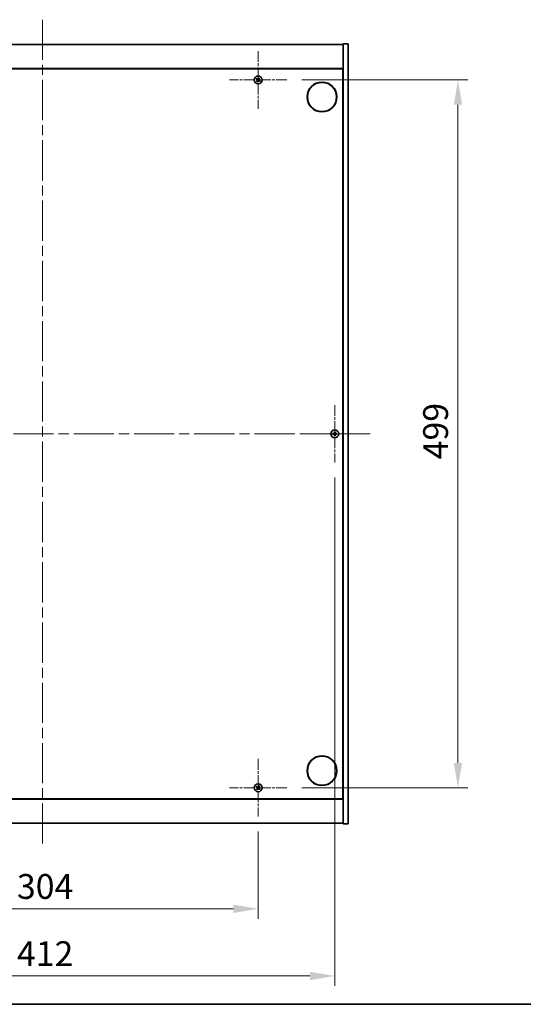
# Model space of a CAD drawing. Units: millimetres. Extents: x 0 to 12181, y 0 to 1967.
# Drawn here: x 3016 to 3371, y 0 to 694 of the extents above; entities that cross this region are included whole.
import ezdxf

# ---------------------------------------------------------------- set-up
doc = ezdxf.new("R2010")
doc.units = ezdxf.units.MM
doc.header["$LTSCALE"] = 5
doc.linetypes.add('CHAIN', pattern=[0.3543, 0.2362, -0.0295, 0.0591, -0.0295])
doc.layers.get('Defpoints').update_dxf_attribs({"lineweight": 25})
for name, color, linetype, lineweight in [('Border (ISO)', 7, 'Continuous', 35), ('Dimension (ISO)', 7, 'Continuous', 18), ('Dimension (ISO) @ 1', 7, 'Continuous', 18), ('Visible (ISO)', 7, 'Continuous', 35)]:
    doc.layers.add(name, color=color, linetype=linetype, lineweight=lineweight)
doc.layers.add('Center Mark (ISO)', color=7, linetype='Continuous', lineweight=18, true_color=0x80ffff)
doc.layers.add('Centerline (ISO)', color=7, linetype='Continuous', lineweight=18, true_color=0x80ffff)
doc.styles.add('Note Text (TK)', font='MS PGothic.ttf')
doc.dimstyles.new('Default - Method 1b (TK)', dxfattribs={"dimscale": 5, "dimtxt": 2.5, "dimasz": 2.5, "dimexe": 1, "dimexo": 1.5, "dimgap": 1, "dimtad": 1, "dimtoh": 1, "dimrnd": 1e-08, "dimdsep": 46, "dimtxsty": 'Note Text (TK)', "dimcen": 0.09, "dimdle": 5, "dimclrd": 100, "dimclre": 100, "dimclrt": 7, "dimadec": 1, "dimazin": 1, "dimtfac": 1, "dimtmove": 0, "dimatfit": 3, "dimfxl": 0, "dimtolj": 1, "dimlwd": -1, "dimlwe": -1, "dimarcsym": 0})

# ---------------------------------------------------------------- blocks, each defined once
blk = doc.blocks.new('図面枠 tk図枠')
at = {"layer": 'Border (ISO)'}
blk.add_line((14.5, 8), (405.5, 8), dxfattribs=at)
blk = doc.blocks.new('*D70')
at = {"layer": 'Defpoints', "color": 0, "transparency": 16777216}
for p in [(2880.44, 132.39), (3184.44, 132.39), (3184.44, 67.34)]:
    blk.add_point(p, dxfattribs=at)
at = {"layer": 'Dimension (ISO)', "color": 100, "transparency": 16777216}
for p, q in [((2880.44, 121.89), (2880.44, 60.34)), ((3184.44, 121.89), (3184.44, 60.34)), ((2897.94, 67.34), (3166.94, 67.34))]:
    blk.add_line(p, q, dxfattribs=at)
for points in [[(2897.94, 70.26), (2897.94, 64.43), (2880.44, 67.34)], [(3166.94, 70.26), (3166.94, 64.43), (3184.44, 67.34)]]:
    blk.add_solid(points, dxfattribs=at)
at = {"layer": 'Dimension (ISO)', "color": 7, "transparency": 16777216, "insert": (3014.4, 83.09), "char_height": 17.5, "attachment_point": 4, "style": 'Note Text (TK)'}
blk.add_mtext('\\A1;304', dxfattribs=at)
blk = doc.blocks.new('*D71')
at = {"layer": 'Defpoints', "color": 0, "transparency": 16777216}
for p in [(3204.74, 651.69), (3204.74, 152.69), (3325.28, 152.69)]:
    blk.add_point(p, dxfattribs=at)
at = {"layer": 'Dimension (ISO)', "color": 100, "transparency": 16777216}
for p, q in [((3215.24, 651.69), (3332.28, 651.69)), ((3325.28, 634.19), (3325.28, 170.19)), ((3215.24, 152.69), (3332.28, 152.69))]:
    blk.add_line(p, q, dxfattribs=at)
for points in [[(3322.37, 634.19), (3328.2, 634.19), (3325.28, 651.69)], [(3322.37, 170.19), (3328.2, 170.19), (3325.28, 152.69)]]:
    blk.add_solid(points, dxfattribs=at)
at = {"layer": 'Dimension (ISO)', "color": 7, "transparency": 16777216, "insert": (3309.53, 384.25), "char_height": 17.5, "attachment_point": 4, "rotation": 90, "style": 'Note Text (TK)'}
blk.add_mtext('\\A1;499', dxfattribs=at)
blk = doc.blocks.new('*D74')
at = {"layer": 'Defpoints', "color": 0, "transparency": 16777216}
for p in [(2826.44, 381.89), (3238.44, 381.89), (3238.44, 19.97)]:
    blk.add_point(p, dxfattribs=at)
at = {"layer": 'Dimension (ISO)', "color": 100, "transparency": 16777216}
for p, q in [((2826.44, 371.39), (2826.44, 12.97)), ((3238.44, 371.39), (3238.44, 12.97)), ((2843.94, 19.97), (3220.94, 19.97))]:
    blk.add_line(p, q, dxfattribs=at)
for points in [[(2843.94, 22.89), (2843.94, 17.05), (2826.44, 19.97)], [(3220.94, 22.89), (3220.94, 17.05), (3238.44, 19.97)]]:
    blk.add_solid(points, dxfattribs=at)
at = {"layer": 'Dimension (ISO)', "color": 7, "transparency": 16777216, "insert": (3014.44, 35.72), "char_height": 17.5, "attachment_point": 4, "style": 'Note Text (TK)'}
blk.add_mtext('\\A1;412', dxfattribs=at)

msp = doc.modelspace()

# ---------------------------------------------------------------- linework, layer by layer
at = {"layer": 'Center Mark (ISO)', "linetype": 'CHAIN', "ltscale": 6.444903}
for p, q in [((3184.442, 671.9926), (3184.442, 631.3926)), ((3204.742, 651.6926), (3164.142, 651.6926)), ((3238.442, 422.4926), (3238.442, 381.8926)), ((3258.742, 402.1926), (3218.142, 402.1926)), ((3184.442, 172.9926), (3184.442, 132.3926)), ((3204.742, 152.6926), (3164.142, 152.6926))]:
    msp.add_line(p, q, dxfattribs=at)
at = {"layer": 'Centerline (ISO)', "linetype": 'CHAIN', "ltscale": 23.990969}
for p, q in [((3032.442, 694.1926), (3032.442, 110.1926)), ((2799.442, 402.1926), (3265.442, 402.1926))]:
    msp.add_line(p, q, dxfattribs=at)
at = {"layer": 'Visible (ISO)'}
for p, q in [((2820.442, 676.6926), (3244.442, 676.6926)), ((3247.942, 677.1926), (3244.442, 677.1926)), ((3244.442, 677.1926), (3244.442, 127.1926)), ((3247.942, 677.1926), (3247.942, 127.1926)), ((3244.442, 659.6926), (2820.442, 659.6926)), ((2820.692, 659.4426), (3244.192, 659.4426)), ((3244.192, 659.4426), (3244.192, 144.9426)), ((3244.442, 646.6926), (3244.192, 646.6926)), ((3244.442, 646.1926), (3244.192, 646.1926)), ((3244.442, 158.1926), (3244.192, 158.1926)), ((3244.192, 157.6926), (3244.442, 157.6926)), ((2820.442, 144.6926), (3244.442, 144.6926)), ((3244.192, 144.9426), (2820.692, 144.9426)), ((3244.442, 127.6926), (2820.442, 127.6926)), ((3247.942, 127.1926), (3244.442, 127.1926))]:
    msp.add_line(p, q, dxfattribs=at)
for centre, radius in [((3184.442, 651.6926), 2.8), ((3229.442, 639.6926), 10.5), ((3229.442, 639.6926), 10.3), ((3238.442, 402.1926), 2.8), ((3229.442, 164.6926), 10.5), ((3229.442, 164.6926), 10.3), ((3184.442, 152.6926), 2.8)]:
    msp.add_circle(centre, radius, dxfattribs=at)
for centre, radius, start, end in [((3184.442, 651.6926), 1.5, 138.8583896, 156.0846548), ((3184.442, 651.6926), 1.5, 48.8583896, 66.0846548), ((3184.442, 651.6926), 1.5, 228.8583896, 246.0846548), ((3184.442, 651.6926), 0.9327, 139.4899512, 155.4530932), ((3184.442, 651.6926), 0.9327, 229.4899512, 245.4530932), ((3184.442, 651.6926), 0.9327, 49.4899512, 65.4530932), ((3184.442, 651.6926), 0.9327, 319.4899512, 335.4530932), ((3184.442, 651.6926), 1.5, 318.8583896, 336.0846548), ((3238.442, 402.1926), 1.5, 81.3868674, 98.6131326), ((3238.442, 402.1926), 0.9327, 82.018429, 97.981571), ((3238.442, 402.1926), 1.5, 171.3868674, 188.6131326), ((3238.442, 402.1926), 0.9327, 172.018429, 187.981571), ((3238.442, 402.1926), 1.5, 261.3868674, 278.6131326), ((3238.442, 402.1926), 0.9327, 262.018429, 277.981571), ((3238.442, 402.1926), 0.9327, 352.018429, 7.981571), ((3238.442, 402.1926), 1.5, 351.3868674, 8.6131326), ((3184.442, 152.6926), 1.5, 138.8583896, 156.0846548), ((3184.442, 152.6926), 0.9327, 139.4899512, 155.4530932), ((3184.442, 152.6926), 0.9327, 49.4899512, 65.4530932), ((3184.442, 152.6926), 1.5, 48.8583896, 66.0846548), ((3184.442, 152.6926), 1.5, 228.8583896, 246.0846548), ((3184.442, 152.6926), 0.9327, 229.4899512, 245.4530932), ((3184.442, 152.6926), 0.9327, 319.4899512, 335.4530932), ((3184.442, 152.6926), 1.5, 318.8583896, 336.0846548)]:
    msp.add_arc(centre, radius, start, end, dxfattribs=at)
for centre, major_axis, start_param, end_param in [((3184.2583, 651.3995), (-5.7985, 3.634), 4.77873652, 4.93057377), ((3184.7322, 651.5043), (-3.7252, -5.7404), 4.49420419, 4.64604145), ((3184.1489, 651.8764), (3.634, 5.7985), 4.77873652, 4.93057377), ((3184.6303, 651.9828), (5.7404, -3.7252), 4.49420419, 4.64604145), ((3184.7352, 651.5089), (-3.634, -5.7985), 4.77873652, 4.93057377), ((3184.1518, 651.881), (3.7252, 5.7404), 4.49420419, 4.64604145), ((3184.6257, 651.9858), (5.7985, -3.634), 4.77873652, 4.93057377), ((3184.2537, 651.4025), (-5.7404, 3.7252), 4.49420419, 4.64604145), ((3238.788, 402.1899), (-0.054, -6.843), 4.49420419, 4.64604145), ((3238.0961, 402.1899), (-0.054, 6.843), 4.77873652, 4.93057377), ((3238.4448, 401.8467), (-6.843, -0.054), 4.77873652, 4.93057377), ((3238.4448, 402.5386), (6.843, -0.054), 4.49420419, 4.64604145), ((3238.788, 402.1954), (0.054, -6.843), 4.77873652, 4.93057377), ((3238.0961, 402.1954), (0.054, 6.843), 4.49420419, 4.64604145), ((3238.4393, 401.8467), (-6.843, 0.054), 4.49420419, 4.64604145), ((3238.4393, 402.5386), (6.843, 0.054), 4.77873652, 4.93057377), ((3184.6303, 152.9828), (5.7404, -3.7252), 4.49420419, 4.64604145), ((3184.2583, 152.3995), (-5.7985, 3.634), 4.77873652, 4.93057377), ((3184.7322, 152.5043), (-3.7252, -5.7404), 4.49420419, 4.64604145), ((3184.1489, 152.8764), (3.634, 5.7985), 4.77873652, 4.93057377), ((3184.7352, 152.5089), (-3.634, -5.7985), 4.77873652, 4.93057377), ((3184.1518, 152.881), (3.7252, 5.7404), 4.49420419, 4.64604145), ((3184.6257, 152.9858), (5.7985, -3.634), 4.77873652, 4.93057377), ((3184.2537, 152.4025), (-5.7404, 3.7252), 4.49420419, 4.64604145)]:
    msp.add_ellipse(centre, major_axis=major_axis, ratio=0.08715574, start_param=start_param, end_param=end_param, dxfattribs=at)
for points, weights in [([(3183.7329, 652.2985), (3183.5715, 652.4448), (3183.3124, 652.6795)], [1, 1.02813726389, 1]), ([(3185.0501, 653.0639), (3184.9142, 652.7417), (3184.8295, 652.541)], [1, 1.02813726819, 1]), ([(3185.0479, 652.4017), (3185.1941, 652.5632), (3185.4289, 652.8223)], [1, 1.0281372637, 1]), ([(3183.0708, 652.3007), (3183.393, 652.1648), (3183.5937, 652.0801)], [1, 1.02813726389, 1]), ([(3183.8362, 650.9835), (3183.6899, 650.8221), (3183.4551, 650.563)], [1, 1.02813726371, 1]), ([(3183.5937, 652.0801), (3183.8638, 651.9221), (3183.9987, 651.843)], [1, 1.43832634333, 1.83355827399]), ([(3184.1188, 652.0312), (3183.9902, 652.1202), (3183.7329, 652.2985)], [1.83355827401, 1.43832634334, 1]), ([(3183.8339, 650.3214), (3183.9699, 650.6436), (3184.0546, 650.8443)], [1, 1.02813726379, 1]), ([(3184.1035, 651.3694), (3184.0145, 651.2408), (3183.8362, 650.9835)], [1.83355827401, 1.43832634334, 1]), ([(3184.0546, 650.8443), (3184.2126, 651.1145), (3184.2917, 651.2494)], [1, 1.43832634333, 1.83355827399]), ([(3184.8295, 652.541), (3184.6714, 652.2708), (3184.5924, 652.1359)], [1, 1.43832634333, 1.83355827399]), ([(3184.7653, 651.3541), (3184.8939, 651.2651), (3185.1511, 651.0868)], [1.83355827401, 1.43832634334, 1]), ([(3184.7806, 652.0159), (3184.8695, 652.1445), (3185.0479, 652.4017)], [1.83355827401, 1.43832634334, 1]), ([(3185.2904, 651.3052), (3185.0202, 651.4632), (3184.8853, 651.5423)], [1, 1.43832634333, 1.83355827399]), ([(3185.1511, 651.0868), (3185.3126, 650.9405), (3185.5717, 650.7058)], [1, 1.0281372639, 1]), ([(3185.8132, 651.0846), (3185.4911, 651.2205), (3185.2904, 651.3052)], [1, 1.02813726384, 1]), ([(3238.2174, 403.6757), (3238.276, 403.331), (3238.3125, 403.1163)], [1, 1.02813726379, 1]), ([(3238.3125, 403.1163), (3238.3245, 402.8035), (3238.3304, 402.6472)], [1, 1.43832634333, 1.83355827399]), ([(3238.5536, 402.6472), (3238.5595, 402.8035), (3238.5715, 403.1163)], [1.83355827401, 1.43832634334, 1]), ([(3238.5715, 403.1163), (3238.608, 403.331), (3238.6667, 403.6757)], [1, 1.02813726371, 1]), ([(3237.5184, 402.3222), (3237.3036, 402.3587), (3236.9589, 402.4173)], [1, 1.0281372639, 1]), ([(3236.9589, 401.968), (3237.3036, 402.0266), (3237.5184, 402.0631)], [1, 1.02813726384, 1]), ([(3237.9874, 402.3042), (3237.8312, 402.3101), (3237.5184, 402.3222)], [1.83355827401, 1.43832634334, 1]), ([(3237.5184, 402.0631), (3237.8312, 402.0752), (3237.9874, 402.081)], [1, 1.43832634333, 1.83355827399]), ([(3238.3125, 401.269), (3238.276, 401.0543), (3238.2174, 400.7096)], [1, 1.0281372637, 1]), ([(3238.3304, 401.7381), (3238.3245, 401.5818), (3238.3125, 401.269)], [1.83355827401, 1.43832634334, 1]), ([(3238.5715, 401.269), (3238.5595, 401.5818), (3238.5536, 401.7381)], [1, 1.43832634333, 1.83355827399]), ([(3238.6667, 400.7096), (3238.608, 401.0543), (3238.5715, 401.269)], [1, 1.02813726819, 1]), ([(3239.3657, 402.3222), (3239.0529, 402.3101), (3238.8966, 402.3042)], [1, 1.43832634333, 1.83355827399]), ([(3238.8966, 402.081), (3239.0529, 402.0752), (3239.3657, 402.0631)], [1.83355827401, 1.43832634334, 1]), ([(3239.9251, 402.4173), (3239.5804, 402.3587), (3239.3657, 402.3222)], [1, 1.02813726389, 1]), ([(3239.3657, 402.0631), (3239.5804, 402.0266), (3239.9251, 401.968)], [1, 1.02813726389, 1]), ([(3183.0708, 153.3007), (3183.393, 153.1648), (3183.5937, 153.0801)], [1, 1.02813726389, 1]), ([(3183.7329, 153.2985), (3183.5715, 153.4448), (3183.3124, 153.6795)], [1, 1.02813726389, 1]), ([(3183.5937, 153.0801), (3183.8638, 152.9221), (3183.9987, 152.843)], [1, 1.43832634333, 1.83355827399]), ([(3184.1188, 153.0312), (3183.9902, 153.1202), (3183.7329, 153.2985)], [1.83355827401, 1.43832634334, 1]), ([(3184.8295, 153.541), (3184.6714, 153.2708), (3184.5924, 153.1359)], [1, 1.43832634333, 1.83355827399]), ([(3184.7806, 153.0159), (3184.8695, 153.1445), (3185.0479, 153.4017)], [1.83355827401, 1.43832634334, 1]), ([(3185.0501, 154.0639), (3184.9142, 153.7417), (3184.8295, 153.541)], [1, 1.02813726819, 1]), ([(3185.0479, 153.4017), (3185.1941, 153.5632), (3185.4289, 153.8223)], [1, 1.0281372637, 1]), ([(3183.8362, 151.9835), (3183.6899, 151.8221), (3183.4551, 151.563)], [1, 1.02813726371, 1]), ([(3183.8339, 151.3214), (3183.9699, 151.6436), (3184.0546, 151.8443)], [1, 1.02813726379, 1]), ([(3184.1035, 152.3694), (3184.0145, 152.2408), (3183.8362, 151.9835)], [1.83355827401, 1.43832634334, 1]), ([(3184.0546, 151.8443), (3184.2126, 152.1145), (3184.2917, 152.2494)], [1, 1.43832634333, 1.83355827399]), ([(3184.7653, 152.3541), (3184.8939, 152.2651), (3185.1511, 152.0868)], [1.83355827401, 1.43832634334, 1]), ([(3185.2904, 152.3052), (3185.0202, 152.4632), (3184.8853, 152.5423)], [1, 1.43832634333, 1.83355827399]), ([(3185.1511, 152.0868), (3185.3126, 151.9405), (3185.5717, 151.7058)], [1, 1.0281372639, 1]), ([(3185.8132, 152.0846), (3185.4911, 152.2205), (3185.2904, 152.3052)], [1, 1.02813726384, 1])]:
    msp.add_rational_spline(points, weights, degree=2, dxfattribs=at)
for points, knots in [([(3183.9258, 651.7306), (3183.948, 651.716), (3183.9687, 651.6961), (3184.0006, 651.6496), (3184.0116, 651.6229), (3184.0227, 651.571), (3184.0234, 651.5422), (3184.0135, 651.4879), (3184.0034, 651.4622), (3183.99, 651.4405)], [0, 0, 0, 0, 0.0079679566, 0.0079679566, 0.0159359132, 0.0159359132, 0.0239048984, 0.0239048984, 0.0315396272, 0.0315396272, 0.0315396272, 0.0315396272]), ([(3183.9987, 651.843), (3184.0315, 651.8238), (3184.0619, 651.7981), (3184.1012, 651.7519), (3184.1165, 651.7298), (3184.1411, 651.6813), (3184.1504, 651.6549), (3184.1617, 651.6039), (3184.1644, 651.576), (3184.1625, 651.5216), (3184.158, 651.4952), (3184.1418, 651.4368), (3184.1251, 651.4006), (3184.1035, 651.3694)], [0.1535075344, 0.1535075344, 0.1535075344, 0.1535075344, 0.1654059619, 0.1654059619, 0.1732444887, 0.1732444887, 0.1810830155, 0.1810830155, 0.1889215423, 0.1889215423, 0.1967600691, 0.1967600691, 0.2086584966, 0.2086584966, 0.2086584966, 0.2086584966]), ([(3184.5924, 652.1359), (3184.5732, 652.1031), (3184.5475, 652.0727), (3184.5013, 652.0335), (3184.4792, 652.0182), (3184.4307, 651.9936), (3184.4043, 651.9842), (3184.3533, 651.973), (3184.3254, 651.9703), (3184.271, 651.9722), (3184.2445, 651.9767), (3184.1861, 651.9928), (3184.15, 652.0096), (3184.1188, 652.0312)], [0.1535075344, 0.1535075344, 0.1535075344, 0.1535075344, 0.1654059619, 0.1654059619, 0.1732444887, 0.1732444887, 0.1810830155, 0.1810830155, 0.1889215423, 0.1889215423, 0.1967600691, 0.1967600691, 0.2086584966, 0.2086584966, 0.2086584966, 0.2086584966]), ([(3184.48, 652.2089), (3184.4654, 652.1867), (3184.4455, 652.166), (3184.3989, 652.1341), (3184.3723, 652.1231), (3184.3204, 652.112), (3184.2916, 652.1112), (3184.2372, 652.1211), (3184.2116, 652.1313), (3184.1899, 652.1447)], [0, 0, 0, 0, 0.0079681043, 0.0079681043, 0.0159362086, 0.0159362086, 0.0239050461, 0.0239050461, 0.0315396273, 0.0315396273, 0.0315396273, 0.0315396273]), ([(3184.2917, 651.2494), (3184.3109, 651.2821), (3184.3366, 651.3125), (3184.3827, 651.3518), (3184.4048, 651.3671), (3184.4533, 651.3917), (3184.4798, 651.4011), (3184.5308, 651.4123), (3184.5587, 651.415), (3184.6131, 651.4131), (3184.6395, 651.4086), (3184.6979, 651.3925), (3184.7341, 651.3757), (3184.7653, 651.3541)], [0.1535075344, 0.1535075344, 0.1535075344, 0.1535075344, 0.1654059619, 0.1654059619, 0.1732444887, 0.1732444887, 0.1810830155, 0.1810830155, 0.1889215423, 0.1889215423, 0.1967600691, 0.1967600691, 0.2086584966, 0.2086584966, 0.2086584966, 0.2086584966]), ([(3184.4041, 651.1764), (3184.4186, 651.1986), (3184.4386, 651.2193), (3184.4851, 651.2512), (3184.5117, 651.2622), (3184.5637, 651.2733), (3184.5925, 651.274), (3184.6468, 651.2642), (3184.6724, 651.254), (3184.6941, 651.2406)], [0, 0, 0, 0, 0.0079679566, 0.0079679566, 0.0159359132, 0.0159359132, 0.0239048984, 0.0239048984, 0.0315396272, 0.0315396272, 0.0315396272, 0.0315396272]), ([(3184.8853, 651.5423), (3184.8525, 651.5615), (3184.8221, 651.5872), (3184.7828, 651.6333), (3184.7676, 651.6554), (3184.743, 651.7039), (3184.7336, 651.7304), (3184.7223, 651.7814), (3184.7197, 651.8093), (3184.7215, 651.8637), (3184.726, 651.8901), (3184.7422, 651.9485), (3184.7589, 651.9847), (3184.7806, 652.0159)], [0.1535075344, 0.1535075344, 0.1535075344, 0.1535075344, 0.1654059619, 0.1654059619, 0.1732444887, 0.1732444887, 0.1810830155, 0.1810830155, 0.1889215423, 0.1889215423, 0.1967600691, 0.1967600691, 0.2086584966, 0.2086584966, 0.2086584966, 0.2086584966]), ([(3184.9583, 651.6547), (3184.9361, 651.6692), (3184.9153, 651.6892), (3184.8835, 651.7357), (3184.8724, 651.7623), (3184.8614, 651.8143), (3184.8606, 651.8431), (3184.8705, 651.8974), (3184.8807, 651.923), (3184.8941, 651.9448)], [0, 0, 0, 0, 0.0079681043, 0.0079681043, 0.0159362086, 0.0159362086, 0.0239050461, 0.0239050461, 0.0315396273, 0.0315396273, 0.0315396273, 0.0315396273]), ([(3238.1964, 402.6483), (3238.1961, 402.6218), (3238.1904, 402.5936), (3238.1683, 402.5417), (3238.1518, 402.5181), (3238.114, 402.4808), (3238.0901, 402.4647), (3238.039, 402.4438), (3238.0119, 402.4386), (3237.9864, 402.4382)], [0, 0, 0, 0, 0.0079679566, 0.0079679566, 0.0159359132, 0.0159359132, 0.0239048984, 0.0239048984, 0.0315396272, 0.0315396272, 0.0315396272, 0.0315396272]), ([(3238.3304, 402.6472), (3238.3319, 402.6093), (3238.3265, 402.5698), (3238.3088, 402.5119), (3238.2983, 402.4871), (3238.2707, 402.4403), (3238.2534, 402.4182), (3238.2165, 402.3813), (3238.1944, 402.364), (3238.1475, 402.3364), (3238.1228, 402.3259), (3238.0649, 402.3081), (3238.0254, 402.3028), (3237.9874, 402.3042)], [0.1535075344, 0.1535075344, 0.1535075344, 0.1535075344, 0.1654059619, 0.1654059619, 0.1732444887, 0.1732444887, 0.1810830155, 0.1810830155, 0.1889215423, 0.1889215423, 0.1967600691, 0.1967600691, 0.2086584966, 0.2086584966, 0.2086584966, 0.2086584966]), ([(3238.8966, 402.3042), (3238.8586, 402.3028), (3238.8192, 402.3081), (3238.7613, 402.3259), (3238.7365, 402.3364), (3238.6897, 402.364), (3238.6676, 402.3813), (3238.6306, 402.4182), (3238.6134, 402.4403), (3238.5857, 402.4871), (3238.5753, 402.5119), (3238.5575, 402.5698), (3238.5522, 402.6093), (3238.5536, 402.6472)], [0.1535075344, 0.1535075344, 0.1535075344, 0.1535075344, 0.1654059619, 0.1654059619, 0.1732444887, 0.1732444887, 0.1810830155, 0.1810830155, 0.1889215423, 0.1889215423, 0.1967600691, 0.1967600691, 0.2086584966, 0.2086584966, 0.2086584966, 0.2086584966]), ([(3238.8977, 402.4382), (3238.8712, 402.4386), (3238.8429, 402.4442), (3238.7911, 402.4664), (3238.7674, 402.4829), (3238.7302, 402.5207), (3238.7141, 402.5446), (3238.6932, 402.5957), (3238.688, 402.6228), (3238.6876, 402.6483)], [0, 0, 0, 0, 0.0079679566, 0.0079679566, 0.0159359132, 0.0159359132, 0.0239048984, 0.0239048984, 0.0315396272, 0.0315396272, 0.0315396272, 0.0315396272]), ([(3237.9864, 401.9471), (3238.0129, 401.9467), (3238.0411, 401.9411), (3238.093, 401.9189), (3238.1166, 401.9024), (3238.1539, 401.8646), (3238.17, 401.8407), (3238.1909, 401.7896), (3238.1961, 401.7625), (3238.1964, 401.737)], [0, 0, 0, 0, 0.0079681043, 0.0079681043, 0.0159362086, 0.0159362086, 0.0239050461, 0.0239050461, 0.0315396273, 0.0315396273, 0.0315396273, 0.0315396273]), ([(3237.9874, 402.081), (3238.0254, 402.0825), (3238.0649, 402.0771), (3238.1228, 402.0594), (3238.1475, 402.0489), (3238.1944, 402.0213), (3238.2165, 402.004), (3238.2534, 401.9671), (3238.2707, 401.945), (3238.2983, 401.8981), (3238.3088, 401.8734), (3238.3265, 401.8155), (3238.3319, 401.776), (3238.3304, 401.7381)], [0.1535075344, 0.1535075344, 0.1535075344, 0.1535075344, 0.1654059619, 0.1654059619, 0.1732444887, 0.1732444887, 0.1810830155, 0.1810830155, 0.1889215423, 0.1889215423, 0.1967600691, 0.1967600691, 0.2086584966, 0.2086584966, 0.2086584966, 0.2086584966]), ([(3238.5536, 401.7381), (3238.5522, 401.776), (3238.5575, 401.8155), (3238.5753, 401.8734), (3238.5857, 401.8981), (3238.6134, 401.945), (3238.6306, 401.9671), (3238.6676, 402.004), (3238.6897, 402.0213), (3238.7365, 402.0489), (3238.7613, 402.0594), (3238.8192, 402.0771), (3238.8586, 402.0825), (3238.8966, 402.081)], [0.1535075344, 0.1535075344, 0.1535075344, 0.1535075344, 0.1654059619, 0.1654059619, 0.1732444887, 0.1732444887, 0.1810830155, 0.1810830155, 0.1889215423, 0.1889215423, 0.1967600691, 0.1967600691, 0.2086584966, 0.2086584966, 0.2086584966, 0.2086584966]), ([(3238.6876, 401.737), (3238.688, 401.7635), (3238.6936, 401.7917), (3238.7157, 401.8436), (3238.7322, 401.8672), (3238.7701, 401.9045), (3238.794, 401.9206), (3238.8451, 401.9415), (3238.8721, 401.9467), (3238.8977, 401.9471)], [0, 0, 0, 0, 0.0079681043, 0.0079681043, 0.0159362086, 0.0159362086, 0.0239050461, 0.0239050461, 0.0315396273, 0.0315396273, 0.0315396273, 0.0315396273]), ([(3183.9258, 152.7306), (3183.948, 152.716), (3183.9687, 152.6961), (3184.0006, 152.6496), (3184.0116, 152.6229), (3184.0227, 152.571), (3184.0234, 152.5422), (3184.0135, 152.4879), (3184.0034, 152.4622), (3183.99, 152.4405)], [0, 0, 0, 0, 0.0079679566, 0.0079679566, 0.0159359132, 0.0159359132, 0.0239048984, 0.0239048984, 0.0315396272, 0.0315396272, 0.0315396272, 0.0315396272]), ([(3183.9987, 152.843), (3184.0315, 152.8238), (3184.0619, 152.7981), (3184.1012, 152.7519), (3184.1165, 152.7298), (3184.1411, 152.6813), (3184.1504, 152.6549), (3184.1617, 152.6039), (3184.1644, 152.576), (3184.1625, 152.5216), (3184.158, 152.4952), (3184.1418, 152.4368), (3184.1251, 152.4006), (3184.1035, 152.3694)], [0.1535075344, 0.1535075344, 0.1535075344, 0.1535075344, 0.1654059619, 0.1654059619, 0.1732444887, 0.1732444887, 0.1810830155, 0.1810830155, 0.1889215423, 0.1889215423, 0.1967600691, 0.1967600691, 0.2086584966, 0.2086584966, 0.2086584966, 0.2086584966]), ([(3184.5924, 153.1359), (3184.5732, 153.1031), (3184.5475, 153.0727), (3184.5013, 153.0335), (3184.4792, 153.0182), (3184.4307, 152.9936), (3184.4043, 152.9842), (3184.3533, 152.973), (3184.3254, 152.9703), (3184.271, 152.9722), (3184.2445, 152.9767), (3184.1861, 152.9928), (3184.15, 153.0096), (3184.1188, 153.0312)], [0.1535075344, 0.1535075344, 0.1535075344, 0.1535075344, 0.1654059619, 0.1654059619, 0.1732444887, 0.1732444887, 0.1810830155, 0.1810830155, 0.1889215423, 0.1889215423, 0.1967600691, 0.1967600691, 0.2086584966, 0.2086584966, 0.2086584966, 0.2086584966]), ([(3184.48, 153.2089), (3184.4654, 153.1867), (3184.4455, 153.166), (3184.3989, 153.1341), (3184.3723, 153.1231), (3184.3204, 153.112), (3184.2916, 153.1112), (3184.2372, 153.1211), (3184.2116, 153.1313), (3184.1899, 153.1447)], [0, 0, 0, 0, 0.0079681043, 0.0079681043, 0.0159362086, 0.0159362086, 0.0239050461, 0.0239050461, 0.0315396273, 0.0315396273, 0.0315396273, 0.0315396273]), ([(3184.8853, 152.5423), (3184.8525, 152.5615), (3184.8221, 152.5872), (3184.7828, 152.6333), (3184.7676, 152.6554), (3184.743, 152.7039), (3184.7336, 152.7304), (3184.7223, 152.7814), (3184.7197, 152.8093), (3184.7215, 152.8637), (3184.726, 152.8901), (3184.7422, 152.9485), (3184.7589, 152.9847), (3184.7806, 153.0159)], [0.1535075344, 0.1535075344, 0.1535075344, 0.1535075344, 0.1654059619, 0.1654059619, 0.1732444887, 0.1732444887, 0.1810830155, 0.1810830155, 0.1889215423, 0.1889215423, 0.1967600691, 0.1967600691, 0.2086584966, 0.2086584966, 0.2086584966, 0.2086584966]), ([(3184.9583, 152.6547), (3184.9361, 152.6692), (3184.9153, 152.6892), (3184.8835, 152.7357), (3184.8724, 152.7623), (3184.8614, 152.8143), (3184.8606, 152.8431), (3184.8705, 152.8974), (3184.8807, 152.923), (3184.8941, 152.9448)], [0, 0, 0, 0, 0.0079681043, 0.0079681043, 0.0159362086, 0.0159362086, 0.0239050461, 0.0239050461, 0.0315396273, 0.0315396273, 0.0315396273, 0.0315396273]), ([(3184.2917, 152.2494), (3184.3109, 152.2821), (3184.3366, 152.3125), (3184.3827, 152.3518), (3184.4048, 152.3671), (3184.4533, 152.3917), (3184.4798, 152.4011), (3184.5308, 152.4123), (3184.5587, 152.415), (3184.6131, 152.4131), (3184.6395, 152.4086), (3184.6979, 152.3925), (3184.7341, 152.3757), (3184.7653, 152.3541)], [0.1535075344, 0.1535075344, 0.1535075344, 0.1535075344, 0.1654059619, 0.1654059619, 0.1732444887, 0.1732444887, 0.1810830155, 0.1810830155, 0.1889215423, 0.1889215423, 0.1967600691, 0.1967600691, 0.2086584966, 0.2086584966, 0.2086584966, 0.2086584966]), ([(3184.4041, 152.1764), (3184.4186, 152.1986), (3184.4386, 152.2193), (3184.4851, 152.2512), (3184.5117, 152.2622), (3184.5637, 152.2733), (3184.5925, 152.274), (3184.6468, 152.2642), (3184.6724, 152.254), (3184.6941, 152.2406)], [0, 0, 0, 0, 0.0079679566, 0.0079679566, 0.0159359132, 0.0159359132, 0.0239048984, 0.0239048984, 0.0315396272, 0.0315396272, 0.0315396272, 0.0315396272])]:
    msp.add_open_spline(points, degree=3, knots=knots, dxfattribs=at)

# ---------------------------------------------------------------- block references
at = {"xscale": 7, "yscale": 7, "zscale": 7}
msp.add_blockref('図面枠 tk図枠', (1863.5, -56), dxfattribs=at)

# ---------------------------------------------------------------- dimensions: what is measured, and where the dimension line sits
at = {"layer": 'Dimension (ISO) @ 1', "color": 100, "true_color": 0x00ff3f}
for base, p1, p2, angle, picture, middle in [((3325.2819, 152.6926), (3204.742, 651.6926), (3204.742, 152.6926), 90, '*D71', (3325.2819, 402.1926)), ((3238.442, 19.97), (2826.442, 381.8926), (3238.442, 381.8926), 180, '*D74', (3032.442, 19.97)), ((3184.442, 67.343), (2880.442, 132.3926), (3184.442, 132.3926), 180, '*D70', (3032.442, 67.343))]:
    dim = msp.add_linear_dim(base=base, p1=p1, p2=p2, angle=angle, dimstyle='Default - Method 1b (TK)', override={"dimscale": 1, "dimtxt": 17.5, "dimasz": 17.5, "dimexe": 7, "dimexo": 10.5, "dimgap": 7, "dimtoh": 0, "dimdec": 2, "dimcen": 0.63, "dimtol": 0, "dimlim": 0, "dimtp": 0, "dimtm": 0, "dimtdec": 2, "dimtix": 0, "dimtofl": 0, "dimtmove": 0, "dimatfit": 1}, dxfattribs=at)
    dim.commit()
    dim.dimension.update_dxf_attribs({"geometry": picture, "text_midpoint": middle, "dimtype": 128})

doc.saveas('drawing.dxf')
